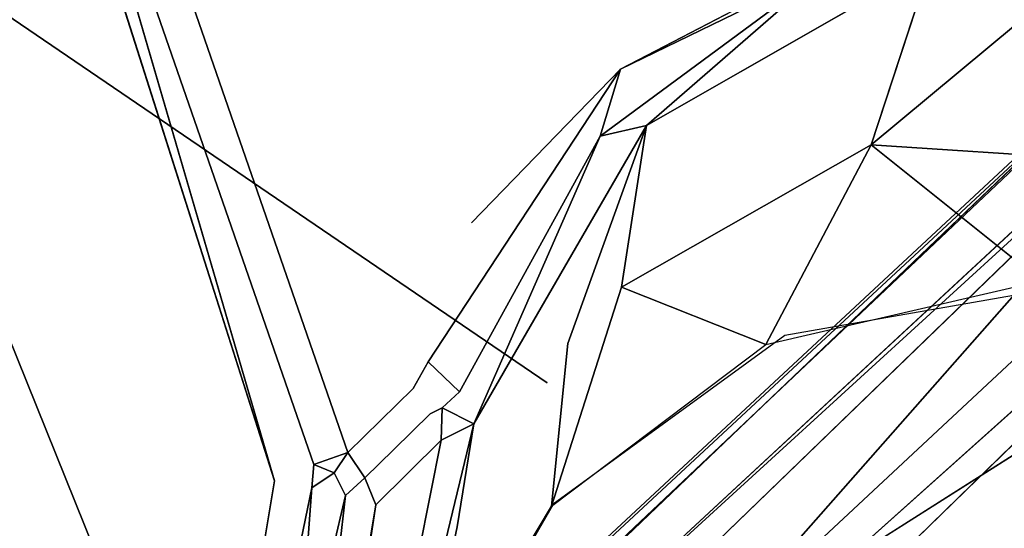
# Model space of a CAD drawing. Units: inches. Extents: x -11.4 to 14.7, y -14 to 9.9.
# Drawn here: x -4.5 to -3.9, y -3.4 to -3 of the extents above; entities that cross this region are included whole.
import ezdxf

# ---------------------------------------------------------------- set-up
doc = ezdxf.new("R2010")
doc.units = ezdxf.units.IN
doc.header["$MEASUREMENT"] = 0
doc.layers.add('SEAT-LEGMETAL', color=5, linetype='Continuous')
doc.layers.add('SEAT-SEAT', color=5, linetype='Continuous')

msp = doc.modelspace()

# ---------------------------------------------------------------- linework, layer by layer
at = {"layer": 'SEAT-LEGMETAL'}
for points, invisible_edges in [([(-3.64175, -2.98623, 16.61994), (-2.82426, -2.30849, 16.49306), (-4.06092, -3.46169, 16.58498)], 1), ([(-2.82426, -2.30849, 16.49306), (-3.52638, -3.12316, 16.47231), (-4.06092, -3.46169, 16.58498)], 1), ([(-3.66112, -2.95628, 16.72254), (-5.34022, -4.51714, 16.9803), (-3.6546, -2.95338, 16.83315)], 12), ([(-3.6546, -2.95338, 16.83315), (-5.34022, -4.51714, 16.9803), (-5.31374, -4.52142, 17.1052)], 2), ([(-3.66112, -2.95628, 16.72254), (-5.33119, -4.55056, 16.85733), (-5.34022, -4.51714, 16.9803)], 2), ([(-3.64175, -2.98623, 16.61994), (-5.33119, -4.55056, 16.85733), (-3.66112, -2.95628, 16.72254)], 12), ([(-3.6546, -2.95338, 16.83315), (-5.31374, -4.52142, 17.1052), (-3.62407, -2.97726, 16.93233)], 12), ([(-3.62407, -2.97726, 16.93233), (-5.31374, -4.52142, 17.1052), (-5.26149, -4.55831, 17.20439)], 2), ([(-3.62407, -2.97726, 16.93233), (-5.26149, -4.55831, 17.20439), (-3.55886, -3.03858, 17.02848)], 12), ([(-3.64175, -2.98623, 16.61994), (-4.06092, -3.46169, 16.58498), (-5.33119, -4.55056, 16.85733)], 2), ([(-3.55886, -3.03858, 17.02848), (-5.26149, -4.55831, 17.20439), (-5.18998, -4.6216, 17.27376)], 2), ([(-3.55886, -3.03858, 17.02848), (-5.18998, -4.6216, 17.27376), (-3.46625, -3.13312, 17.08191)], 12), ([(-3.52638, -3.12316, 16.47231), (-5.14639, -4.78296, 16.68), (-5.23029, -4.68894, 16.701)], 2), ([(-3.42725, -3.23049, 16.46078), (-5.14639, -4.78296, 16.68), (-3.52638, -3.12316, 16.47231)], 12), ([(-3.46625, -3.13312, 17.08191), (-5.18998, -4.6216, 17.27376), (-5.10247, -4.70959, 17.3041)], 2), ([(-3.46625, -3.13312, 17.08191), (-5.10247, -4.70959, 17.3041), (-3.36712, -3.24045, 17.07038)], 12), ([(-3.42725, -3.23049, 16.46078), (-5.05888, -4.87095, 16.71034), (-5.14639, -4.78296, 16.68)], 2), ([(-3.33464, -3.32503, 16.51421), (-5.05888, -4.87095, 16.71034), (-3.42725, -3.23049, 16.46078)], 12), ([(-3.36712, -3.24045, 17.07038), (-5.10247, -4.70959, 17.3041), (-5.01858, -4.80361, 17.28309)], 2), ([(-3.36712, -3.24045, 17.07038), (-5.01858, -4.80361, 17.28309), (-3.73609, -3.74446, 17.04475)], 2), ([(-3.33464, -3.32503, 16.51421), (-4.98738, -4.93423, 16.77971), (-5.05888, -4.87095, 16.71034)], 2), ([(-3.26943, -3.38636, 16.61036), (-4.98738, -4.93423, 16.77971), (-3.33464, -3.32503, 16.51421)], 12)]:
    msp.add_3dface(points, dxfattribs=dict(at, invisible_edges=invisible_edges))
msp.add_3dface([(-4.06092, -3.46169, 16.58498), (-3.52638, -3.12316, 16.47231), (-5.23029, -4.68894, 16.701)], dxfattribs=at)
at = {"layer": 'SEAT-SEAT'}
for points, invisible_edges in [([(-3.98337, -2.37116, 16.98897), (-4.84465, -3.11462, 17.04457), (-4.83658, -2.1893, 16.94828)], 15), ([(-3.9611, -2.39161, 16.3349), (-3.42015, -2.25344, 16.009), (-3.75154, -3.09796, 16.42206)], 3), ([(-3.98337, -2.37116, 16.98897), (-3.99489, -3.2509, 17.08868), (-4.84465, -3.11462, 17.04457)], 15), ([(-3.51135, -2.54064, 17.02323), (-3.99489, -3.2509, 17.08868), (-3.98337, -2.37116, 16.98897)], 15), ([(-4.19661, -2.45235, 16.51903), (-3.9611, -2.39161, 16.3349), (-3.97484, -3.19759, 16.61139)], 14), ([(-3.9611, -2.39161, 16.3349), (-3.75154, -3.09796, 16.42206), (-3.97484, -3.19759, 16.61139)], 14), ([(-4.39098, -2.50268, 16.68577), (-4.19661, -2.45235, 16.51903), (-4.15951, -3.27988, 16.78243)], 14), ([(-4.15951, -3.27988, 16.78243), (-4.19661, -2.45235, 16.51903), (-3.97484, -3.19759, 16.61139)], 15), ([(-3.81232, -3.73706, 17.40663), (-4.57222, -2.46536, 17.21638), (-4.5895, -3.62895, 17.36287)], 15), ([(-3.79715, -2.68193, 17.26491), (-4.57222, -2.46536, 17.21638), (-3.81232, -3.73706, 17.40663)], 15), ([(-4.15951, -3.27988, 16.78243), (-4.6364, -2.95543, 17.03006), (-4.39098, -2.50268, 16.68577)], 12), ([(-3.51989, -3.37526, 17.12432), (-3.99489, -3.2509, 17.08868), (-3.51135, -2.54064, 17.02323)], 15), ([(-4.34074, -3.34499, 17.08951), (-4.5605, -2.65554, 16.99843), (-4.57289, -2.93849, 17.02978)], 14), ([(-4.32962, -2.81852, 16.88034), (-4.11069, -3.07135, 16.80716), (-4.18614, -2.77038, 16.75026)], 15), ([(-4.11069, -3.07135, 16.80716), (-3.90705, -2.96555, 16.61704), (-4.18614, -2.77038, 16.75026)], 14), ([(-4.49983, -2.8009, 17.01056), (-4.31478, -3.33405, 17.0835), (-4.47441, -2.80087, 16.9958)], 2), ([(-4.49983, -2.8009, 17.01056), (-4.34074, -3.34499, 17.08951), (-4.31478, -3.33405, 17.0835)], 2), ([(-4.47441, -2.80087, 16.9958), (-4.29197, -3.32604, 17.06789), (-4.2613, -3.19531, 16.97801)], 14), ([(-4.47441, -2.80087, 16.9958), (-4.2613, -3.19531, 16.97801), (-4.3826, -2.83634, 16.92987)], 3), ([(-4.47441, -2.80087, 16.9958), (-4.31478, -3.33405, 17.0835), (-4.29197, -3.32604, 17.06789)], 1), ([(-4.3826, -2.83634, 16.92987), (-4.20992, -3.17356, 16.92792), (-4.32962, -2.81852, 16.88034)], 15), ([(-4.20992, -3.17356, 16.92792), (-4.11069, -3.07135, 16.80716), (-4.32962, -2.81852, 16.88034)], 14), ([(-4.3826, -2.83634, 16.92987), (-4.2613, -3.19531, 16.97801), (-4.20992, -3.17356, 16.92792)], 15), ([(-4.57289, -2.93849, 17.02978), (-4.6364, -2.95543, 17.03006), (-4.382, -3.58556, 17.12334)], 13), ([(-4.57289, -2.93849, 17.02978), (-4.382, -3.58556, 17.12334), (-4.34074, -3.34499, 17.08951)], 13), ([(-4.15951, -3.27988, 16.78243), (-4.382, -3.58556, 17.12334), (-4.6364, -2.95543, 17.03006)], 1), ([(-3.94417, -3.1218, 16.6303), (-3.90443, -3.00084, 16.61931), (-4.09347, -3.10878, 16.79502)], 12), ([(-4.20992, -3.17356, 16.92792), (-4.23857, -3.26599, 16.9944), (-4.11069, -3.07135, 16.80716)], 1), ([(-4.11069, -3.07135, 16.80716), (-4.23857, -3.26599, 16.9944), (-4.12433, -3.1159, 16.83245)], 2), ([(-3.80184, -3.21359, 16.50447), (-3.97484, -3.19759, 16.61139), (-3.75154, -3.09796, 16.42206)], 15), ([(-4.20839, -3.3072, 16.95584), (-4.14585, -3.25373, 16.83643), (-4.09347, -3.10878, 16.79502)], 1), ([(-4.09347, -3.10878, 16.79502), (-4.14585, -3.25373, 16.83643), (-4.11002, -3.2163, 16.79204)], 2), ([(-4.09347, -3.10878, 16.79502), (-4.11002, -3.2163, 16.79204), (-3.94417, -3.1218, 16.6303)], 12), ([(-4.84465, -3.11462, 17.04457), (-3.99489, -3.2509, 17.08868), (-4.85796, -4.09454, 17.19444)], 15), ([(-4.12433, -3.1159, 16.83245), (-4.23857, -3.26599, 16.9944), (-4.21779, -3.28582, 16.97875)], 1), ([(-4.12433, -3.1159, 16.83245), (-4.21779, -3.28582, 16.97875), (-4.20839, -3.3072, 16.95584)], 2), ([(-4.2613, -3.19531, 16.97801), (-4.23857, -3.26599, 16.9944), (-4.20992, -3.17356, 16.92792)], 15), ([(-4.2613, -3.19531, 16.97801), (-4.29197, -3.32604, 17.06789), (-4.2486, -3.28353, 17.01107)], 13), ([(-4.2613, -3.19531, 16.97801), (-4.2486, -3.28353, 17.01107), (-4.23857, -3.26599, 16.9944)], 13), ([(-4.00153, -3.24847, 16.65382), (-4.15951, -3.27988, 16.78243), (-3.97484, -3.19759, 16.61139)], 15), ([(-4.00153, -3.24847, 16.65382), (-3.97484, -3.19759, 16.61139), (-3.80184, -3.21359, 16.50447)], 3), ([(-4.14585, -3.25373, 16.83643), (-4.15673, -3.36179, 16.82137), (-4.11002, -3.2163, 16.79204)], 12), ([(-4.01112, -4.13661, 17.22823), (-4.85796, -4.09454, 17.19444), (-3.99489, -3.2509, 17.08868)], 15), ([(-4.20839, -3.3072, 16.95584), (-4.21927, -3.37563, 16.95332), (-4.14585, -3.25373, 16.83643)], 14), ([(-4.21927, -3.37563, 16.95332), (-4.15673, -3.36179, 16.82137), (-4.14585, -3.25373, 16.83643)], 13), ([(-4.15553, -3.36047, 16.81982), (-4.15951, -3.27988, 16.78243), (-4.00153, -3.24847, 16.65382)], 3), ([(-4.01112, -4.13661, 17.22823), (-3.99489, -3.2509, 17.08868), (-3.51989, -3.37526, 17.12432)], 15), ([(-4.23857, -3.26599, 16.9944), (-4.2486, -3.28353, 17.01107), (-4.22931, -3.29644, 16.99696)], 14), ([(-4.22931, -3.29644, 16.99696), (-4.21779, -3.28582, 16.97875), (-4.23857, -3.26599, 16.9944)], 12), ([(-4.25203, -3.52661, 16.98261), (-4.382, -3.58556, 17.12334), (-4.15951, -3.27988, 16.78243)], 15), ([(-4.15553, -3.36047, 16.81982), (-4.25203, -3.52661, 16.98261), (-4.15951, -3.27988, 16.78243)], 14), ([(-4.29197, -3.32604, 17.06789), (-4.23734, -3.30035, 17.00698), (-4.2486, -3.28353, 17.01107)], 3), ([(-4.22931, -3.29644, 16.99696), (-4.2486, -3.28353, 17.01107), (-4.23734, -3.30035, 17.00698)], 3), ([(-4.22931, -3.29644, 16.99696), (-4.20839, -3.3072, 16.95584), (-4.21779, -3.28582, 16.97875)], 2), ([(-4.22931, -3.29644, 16.99696), (-4.23734, -3.30035, 17.00698), (-4.22997, -3.31802, 16.99921)], 2), ([(-4.29197, -3.32604, 17.06789), (-4.26153, -3.32412, 17.03837), (-4.23734, -3.30035, 17.00698)], 13), ([(-4.22997, -3.31802, 16.99921), (-4.23734, -3.30035, 17.00698), (-4.26153, -3.32412, 17.03837)], 13), ([(-4.25203, -3.52661, 16.98261), (-4.21927, -3.37563, 16.95332), (-4.20839, -3.3072, 16.95584)], 12), ([(-4.25203, -3.52661, 16.98261), (-4.20839, -3.3072, 16.95584), (-4.24924, -3.47703, 17.00173)], 13), ([(-4.20839, -3.3072, 16.95584), (-4.22997, -3.31802, 16.99921), (-4.24924, -3.47703, 17.00173)], 2), ([(-4.22997, -3.31802, 16.99921), (-4.26473, -3.45911, 17.03183), (-4.28322, -3.58636, 17.04337)], 3), ([(-4.24924, -3.47703, 17.00173), (-4.22997, -3.31802, 16.99921), (-4.28322, -3.58636, 17.04337)], 1), ([(-4.27346, -3.36101, 17.05611), (-4.22997, -3.31802, 16.99921), (-4.28071, -3.34308, 17.06383)], 2), ([(-4.28071, -3.34308, 17.06383), (-4.22997, -3.31802, 16.99921), (-4.26153, -3.32412, 17.03837)], 3), ([(-4.27346, -3.36101, 17.05611), (-4.26473, -3.45911, 17.03183), (-4.22997, -3.31802, 16.99921)], 3), ([(-4.29197, -3.32604, 17.06789), (-4.30113, -3.33961, 17.07911), (-4.28071, -3.34308, 17.06383)], 2), ([(-4.28071, -3.34308, 17.06383), (-4.26153, -3.32412, 17.03837), (-4.29197, -3.32604, 17.06789)], 2), ([(-4.34074, -3.34499, 17.08951), (-4.31607, -3.34958, 17.08687), (-4.31478, -3.33405, 17.0835)], 13), ([(-4.34635, -3.49524, 17.10836), (-4.34074, -3.34499, 17.08951), (-4.382, -3.58556, 17.12334)], 13), ([(-4.31607, -3.34958, 17.08687), (-4.34074, -3.34499, 17.08951), (-4.34635, -3.49524, 17.10836)], 3), ([(-4.31607, -3.34958, 17.08687), (-4.29368, -3.35481, 17.07652), (-4.30113, -3.33961, 17.07911)], 1), ([(-4.28071, -3.34308, 17.06383), (-4.30113, -3.33961, 17.07911), (-4.29368, -3.35481, 17.07652)], 1), ([(-4.28071, -3.34308, 17.06383), (-4.29368, -3.35481, 17.07652), (-4.27346, -3.36101, 17.05611)], 2), ([(-4.34635, -3.49524, 17.10836), (-4.32722, -3.49945, 17.10172), (-4.31607, -3.34958, 17.08687)], 1), ([(-4.31607, -3.34958, 17.08687), (-4.32722, -3.49945, 17.10172), (-4.29368, -3.35481, 17.07652)], 12), ([(-4.29368, -3.35481, 17.07652), (-4.32722, -3.49945, 17.10172), (-4.3106, -3.50393, 17.09027)], 2), ([(-4.29368, -3.35481, 17.07652), (-4.3106, -3.50393, 17.09027), (-4.27346, -3.36101, 17.05611)], 14), ([(-4.27346, -3.36101, 17.05611), (-4.3106, -3.50393, 17.09027), (-4.31641, -3.61933, 17.0908)], 3), ([(-4.27346, -3.36101, 17.05611), (-4.29317, -3.48732, 17.07057), (-4.26473, -3.45911, 17.03183)], 14), ([(-4.21927, -3.37563, 16.95332), (-4.24897, -3.51701, 16.97465), (-4.15673, -3.36179, 16.82137)], 12), ([(-4.01112, -4.13661, 17.22823), (-3.51989, -3.37526, 17.12432), (-3.53142, -4.16894, 17.25213)], 15)]:
    msp.add_3dface(points, dxfattribs=dict(at, invisible_edges=invisible_edges))
for points in [[(-4.5605, -2.65554, 16.99843), (-4.34074, -3.34499, 17.08951), (-4.49983, -2.8009, 17.01056)], [(-4.11069, -3.07135, 16.80716), (-3.97372, -3.00471, 16.6765), (-3.90705, -2.96555, 16.61704)], [(-3.65988, -3.1402, 16.456), (-3.78881, -2.99262, 16.53972), (-3.94417, -3.1218, 16.6303)], [(-3.94417, -3.1218, 16.6303), (-3.78881, -2.99262, 16.53972), (-3.90443, -3.00084, 16.61931)], [(-4.12433, -3.1159, 16.83245), (-4.09347, -3.10878, 16.79502), (-3.97372, -3.00471, 16.6765)], [(-4.12433, -3.1159, 16.83245), (-3.97372, -3.00471, 16.6765), (-4.11069, -3.07135, 16.80716)], [(-4.09347, -3.10878, 16.79502), (-3.90443, -3.00084, 16.61931), (-3.97372, -3.00471, 16.6765)], [(-4.20839, -3.3072, 16.95584), (-4.09347, -3.10878, 16.79502), (-4.12433, -3.1159, 16.83245)], [(-3.94417, -3.1218, 16.6303), (-4.11002, -3.2163, 16.79204), (-4.01421, -3.25437, 16.66552)], [(-3.94417, -3.1218, 16.6303), (-4.01421, -3.25437, 16.66552), (-3.83097, -3.2121, 16.52234)], [(-3.94417, -3.1218, 16.6303), (-3.83097, -3.2121, 16.52234), (-3.65988, -3.1402, 16.456)], [(-4.15673, -3.36179, 16.82137), (-4.01421, -3.25437, 16.66552), (-4.11002, -3.2163, 16.79204)], [(-4.22997, -3.31802, 16.99921), (-4.20839, -3.3072, 16.95584), (-4.22931, -3.29644, 16.99696)], [(-4.31478, -3.33405, 17.0835), (-4.30113, -3.33961, 17.07911), (-4.29197, -3.32604, 17.06789)], [(-4.31478, -3.33405, 17.0835), (-4.31607, -3.34958, 17.08687), (-4.30113, -3.33961, 17.07911)], [(-4.31641, -3.61933, 17.0908), (-4.29317, -3.48732, 17.07057), (-4.27346, -3.36101, 17.05611)], [(-4.25203, -3.52661, 16.98261), (-4.24897, -3.51701, 16.97465), (-4.21927, -3.37563, 16.95332)]]:
    msp.add_3dface(points, dxfattribs=at)

doc.saveas('drawing.dxf')
